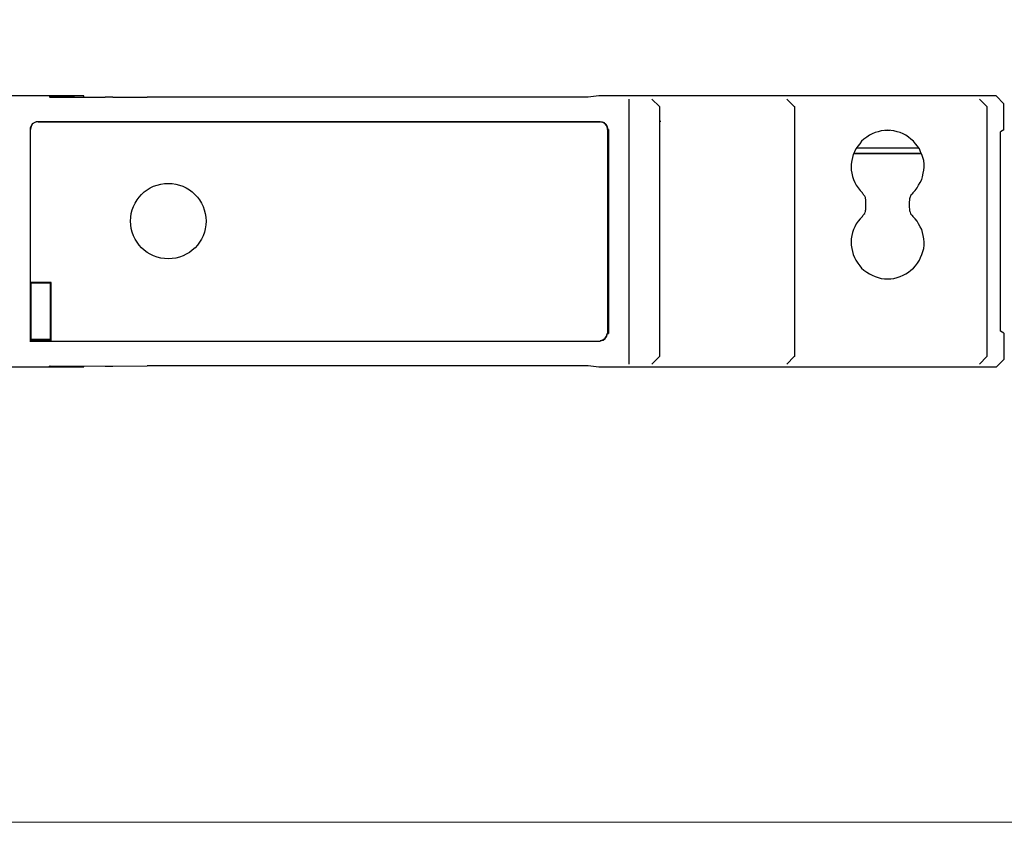
# Model space of a CAD drawing. Units: millimetres. Extents: x 1 to 211, y -253 to -43.
# Drawn here: x 67 to 141, y -253 to -193 of the extents above; entities that cross this region are included whole.
import ezdxf

# ---------------------------------------------------------------- set-up
doc = ezdxf.new("R2010")
doc.units = ezdxf.units.MM
doc.header["$MEASUREMENT"] = 0
doc.layers.add('Слой 1', color=7, linetype='Continuous', lineweight=0)

# ---------------------------------------------------------------- blocks, each defined once
blk = doc.blocks.new('Block_7')
at = {"layer": 'Слой 1', "color": 250, "lineweight": 25, "true_color": 0x3c3c3b}
for p, q in [((72.148, -198.822), (39.244, -198.822)), ((69.566, -198.879), (69.625, -198.909)), ((70.026, -198.879), (69.566, -198.879)), ((69.625, -198.909), (73.726, -198.909)), ((72.148, -198.822), (70.026, -198.879)), ((70.026, -198.909), (70.026, -198.879)), ((72.148, -198.909), (72.148, -198.822)), ((73.956, -198.909), (73.726, -198.909)), ((74.299, -198.909), (73.956, -198.909)), ((74.299, -198.909), (76.855, -198.909)), ((109.729, -198.909), (76.855, -198.909)), ((110.503, -198.822), (109.729, -198.909)), ((140.108, -198.822), (110.503, -198.822)), ((112.768, -218.816), (112.768, -199.053)), ((114.463, -199.053), (115.037, -199.597)), ((124.532, -199.053), (125.075, -199.597)), ((139.418, -199.596), (138.874, -199.052)), ((140.682, -199.396), (140.108, -198.822)), ((140.682, -201.348), (140.682, -199.396)), ((115.037, -199.597), (115.037, -218.242)), ((125.075, -199.597), (125.106, -199.597)), ((125.106, -218.242), (125.106, -199.597)), ((139.418, -199.596), (139.418, -218.242)), ((139.418, -199.596), (139.418, -199.596)), ((68.735, -200.744), (68.735, -200.744)), ((68.735, -200.744), (110.62, -200.744)), ((110.62, -200.744), (68.735, -200.744)), ((110.62, -200.744), (110.62, -200.744)), ((110.676, -200.774), (110.62, -200.744)), ((110.733, -200.774), (110.676, -200.774)), ((110.79, -200.774), (110.733, -200.774)), ((110.82, -200.801), (110.79, -200.774)), ((110.877, -200.831), (110.82, -200.801)), ((110.934, -200.831), (110.877, -200.831)), ((110.963, -200.888), (110.934, -200.831)), ((111.02, -200.918), (110.963, -200.888)), ((111.047, -200.944), (111.02, -200.918)), ((111.077, -200.974), (111.047, -200.944)), ((111.107, -201.031), (111.077, -200.974)), ((115.094, -200.687), (115.123, -200.687)), ((68.134, -201.318), (68.134, -217.124)), ((68.161, -201.318), (68.134, -201.318)), ((68.161, -212.734), (68.161, -201.318)), ((111.134, -201.088), (111.107, -201.031)), ((111.164, -201.118), (111.134, -201.088)), ((111.164, -201.175), (111.164, -201.118)), ((111.19, -201.231), (111.164, -201.175)), ((111.19, -201.288), (111.19, -201.231)), ((111.19, -201.318), (111.19, -201.288)), ((111.221, -201.318), (111.19, -201.318)), ((111.19, -216.521), (111.19, -201.318)), ((111.221, -201.318), (111.221, -216.521)), ((130.67, -201.748), (130.47, -201.892)), ((130.87, -201.635), (130.67, -201.748)), ((131.1, -201.548), (130.87, -201.635)), ((131.33, -201.491), (131.1, -201.548)), ((131.56, -201.432), (131.33, -201.491)), ((131.791, -201.404), (131.56, -201.432)), ((132.018, -201.375), (131.791, -201.404)), ((132.191, -201.404), (131.847, -201.404)), ((132.278, -201.404), (132.018, -201.375)), ((132.505, -201.432), (132.278, -201.404)), ((132.735, -201.491), (132.505, -201.432)), ((132.965, -201.548), (132.735, -201.491)), ((133.195, -201.635), (132.965, -201.548)), ((133.396, -201.748), (133.195, -201.635)), ((133.596, -201.892), (133.396, -201.748)), ((140.682, -201.348), (140.452, -201.491)), ((140.452, -216.35), (140.452, -201.491)), ((129.953, -202.379), (129.81, -202.552)), ((130.096, -202.179), (129.953, -202.379)), ((130.269, -202.035), (130.096, -202.179)), ((130.47, -201.892), (130.269, -202.035)), ((133.769, -202.035), (133.596, -201.892)), ((133.97, -202.179), (133.769, -202.035)), ((134.113, -202.379), (133.97, -202.179)), ((134.256, -202.552), (134.113, -202.379)), ((129.466, -203.183), (129.409, -203.413)), ((129.552, -202.982), (129.466, -203.183)), ((129.522, -203.096), (134.513, -203.096)), ((134.543, -203.126), (129.522, -203.126)), ((129.666, -202.752), (129.552, -202.982)), ((129.81, -202.552), (129.666, -202.752)), ((134.343, -202.723), (129.696, -202.723)), ((134.4, -202.752), (134.256, -202.552)), ((134.486, -202.982), (134.4, -202.752)), ((134.573, -203.183), (134.486, -202.982)), ((134.657, -203.413), (134.573, -203.183)), ((129.352, -203.643), (129.322, -203.9)), ((129.322, -203.9), (129.322, -204.13)), ((129.409, -203.413), (129.352, -203.643)), ((134.717, -203.643), (134.657, -203.413)), ((134.743, -203.9), (134.717, -203.643)), ((134.743, -204.13), (134.743, -203.9)), ((129.322, -204.13), (129.322, -204.36)), ((129.322, -204.36), (129.352, -204.587)), ((129.352, -204.587), (129.409, -204.817)), ((134.63, -204.847), (134.686, -204.587)), ((134.686, -204.587), (134.717, -204.36)), ((134.717, -204.36), (134.743, -204.13)), ((129.409, -204.817), (129.496, -205.048)), ((129.496, -205.048), (129.579, -205.278)), ((129.579, -205.278), (129.696, -205.478)), ((134.343, -205.478), (134.457, -205.278)), ((134.457, -205.278), (134.573, -205.048)), ((134.573, -205.048), (134.63, -204.847)), ((129.696, -205.478), (129.839, -205.678)), ((129.839, -205.678), (129.982, -205.879)), ((129.982, -205.879), (130.153, -206.052)), ((133.913, -206.052), (134.083, -205.879)), ((134.083, -205.879), (134.226, -205.678)), ((134.226, -205.678), (134.343, -205.478)), ((130.413, -207.142), (130.413, -206.682)), ((133.626, -206.682), (133.626, -207.142)), ((129.696, -208.347), (129.579, -208.577)), ((129.839, -208.147), (129.696, -208.347)), ((129.982, -207.973), (129.839, -208.147)), ((130.153, -207.8), (129.982, -207.973)), ((134.083, -207.973), (133.913, -207.8)), ((134.226, -208.147), (134.083, -207.973)), ((134.343, -208.347), (134.226, -208.147)), ((134.457, -208.577), (134.343, -208.347)), ((129.409, -209.005), (129.352, -209.234)), ((129.496, -208.777), (129.409, -209.005)), ((129.579, -208.577), (129.496, -208.777)), ((134.573, -208.777), (134.457, -208.577)), ((134.63, -209.005), (134.573, -208.777)), ((134.686, -209.234), (134.63, -209.005)), ((129.352, -209.234), (129.322, -209.465)), ((129.322, -209.465), (129.322, -209.722)), ((129.322, -209.722), (129.322, -209.952)), ((134.717, -209.465), (134.686, -209.234)), ((134.743, -209.722), (134.717, -209.465)), ((134.743, -209.952), (134.743, -209.722)), ((129.322, -209.952), (129.352, -210.182)), ((129.352, -210.182), (129.409, -210.412)), ((129.409, -210.412), (129.466, -210.642)), ((134.573, -210.642), (134.657, -210.412)), ((134.657, -210.412), (134.717, -210.182)), ((134.717, -210.182), (134.743, -209.952)), ((129.466, -210.642), (129.552, -210.869)), ((129.552, -210.869), (129.666, -211.073)), ((129.666, -211.073), (129.81, -211.273)), ((129.81, -211.273), (129.953, -211.473)), ((134.113, -211.473), (134.256, -211.273)), ((134.256, -211.273), (134.4, -211.073)), ((134.4, -211.073), (134.486, -210.869)), ((134.486, -210.869), (134.573, -210.642)), ((129.953, -211.473), (130.096, -211.646)), ((130.096, -211.646), (130.269, -211.817)), ((130.269, -211.817), (130.47, -211.96)), ((130.47, -211.96), (130.67, -212.077)), ((133.396, -212.077), (133.596, -211.96)), ((133.596, -211.96), (133.769, -211.817)), ((133.769, -211.817), (133.97, -211.646)), ((133.97, -211.646), (134.113, -211.473)), ((68.161, -217.094), (68.161, -212.734)), ((68.161, -212.734), (68.191, -212.764)), ((68.161, -212.734), (68.161, -212.734)), ((69.709, -212.734), (68.161, -212.734)), ((69.709, -212.734), (69.652, -212.764)), ((69.709, -217.094), (69.709, -212.734)), ((130.67, -212.077), (130.87, -212.19)), ((130.87, -212.19), (131.1, -212.277)), ((131.1, -212.277), (131.33, -212.361)), ((131.33, -212.361), (131.56, -212.42)), ((131.56, -212.42), (131.791, -212.447)), ((131.791, -212.447), (132.018, -212.447)), ((132.018, -212.447), (132.278, -212.447)), ((132.278, -212.447), (132.505, -212.42)), ((132.505, -212.42), (132.735, -212.361)), ((132.735, -212.361), (132.965, -212.277)), ((132.965, -212.277), (133.195, -212.19)), ((133.195, -212.19), (133.396, -212.077)), ((68.191, -212.764), (68.191, -217.068)), ((69.652, -212.764), (68.191, -212.764)), ((69.652, -217.068), (69.652, -212.764)), ((140.682, -216.494), (140.452, -216.35)), ((68.134, -217.124), (68.191, -217.038)), ((110.62, -217.124), (68.134, -217.124)), ((68.161, -217.094), (69.709, -217.094)), ((69.652, -216.981), (68.191, -216.981)), ((69.652, -217.068), (68.191, -217.068)), ((69.709, -217.094), (69.652, -217.068)), ((69.709, -217.094), (110.62, -217.094)), ((110.62, -217.124), (110.62, -217.094)), ((111.19, -216.521), (111.221, -216.521)), ((140.682, -216.494), (140.682, -218.472)), ((115.037, -218.242), (114.463, -218.816)), ((125.075, -218.242), (124.532, -218.816)), ((125.106, -218.242), (125.075, -218.242)), ((138.874, -218.815), (139.418, -218.242)), ((140.108, -219.046), (140.682, -218.472)), ((72.148, -219.046), (39.244, -219.046)), ((69.566, -218.989), (69.625, -218.933)), ((70.026, -218.989), (69.566, -218.989)), ((69.625, -218.933), (73.726, -218.959)), ((70.026, -218.989), (70.026, -218.933)), ((72.148, -219.016), (70.026, -218.989)), ((72.148, -219.016), (72.148, -218.933)), ((73.726, -218.959), (73.956, -218.959)), ((73.956, -218.959), (74.299, -218.959)), ((74.299, -218.959), (76.855, -218.933)), ((109.729, -218.933), (76.855, -218.933)), ((110.503, -219.046), (109.729, -218.933)), ((140.108, -219.046), (110.503, -219.046))]:
    blk.add_line(p, q, dxfattribs=at)
for points in [[(130.413, -206.682), (130.413, -206.682), (130.413, -206.626), (130.413, -206.539), (130.383, -206.482), (130.383, -206.395), (130.356, -206.339), (130.326, -206.282), (130.269, -206.222), (130.239, -206.165), (130.183, -206.108), (130.153, -206.052)], [(133.913, -206.052), (133.856, -206.108), (133.826, -206.165), (133.769, -206.222), (133.739, -206.282), (133.712, -206.339), (133.683, -206.425), (133.652, -206.482), (133.652, -206.539), (133.652, -206.626), (133.626, -206.682)], [(130.153, -207.8), (130.183, -207.743), (130.239, -207.686), (130.269, -207.63), (130.326, -207.573), (130.356, -207.486), (130.383, -207.429), (130.383, -207.37), (130.413, -207.286), (130.413, -207.226), (130.413, -207.142)], [(133.626, -207.142), (133.626, -207.142), (133.652, -207.226), (133.652, -207.286), (133.652, -207.37), (133.683, -207.429), (133.712, -207.486), (133.739, -207.573), (133.769, -207.63), (133.826, -207.686), (133.856, -207.743), (133.913, -207.8)]]:
    blk.add_lwpolyline(points, dxfattribs=at)
for points, knots in [([(68.735, -200.747), (68.723, -200.744), (68.708, -200.744), (68.693, -200.744), (68.383, -200.744), (68.134, -200.995), (68.134, -201.303), (68.134, -201.312), (68.134, -201.318), (68.134, -201.318)], [0, 0, 0, 0, 1, 1, 1, 2, 2, 2, 3, 3, 3, 3]), ([(68.738, -200.747), (68.729, -200.747), (68.717, -200.747), (68.708, -200.747), (68.403, -200.744), (68.161, -200.989), (68.161, -201.288), (68.161, -201.3), (68.161, -201.312), (68.161, -201.321)], [0, 0, 0, 0, 1, 1, 1, 2, 2, 2, 3, 3, 3, 3]), ([(111.164, -201.315), (111.164, -201.318), (111.164, -201.312), (111.164, -201.303), (111.164, -201.001), (110.922, -200.753), (110.62, -200.744)], [0, 0, 0, 0, 1, 1, 1, 2, 2, 2, 2]), ([(81.242, -208.147), (81.242, -208.147), (81.245, -208.147), (81.245, -208.147), (81.245, -209.701), (79.987, -210.959), (78.433, -210.959), (76.879, -210.956), (75.62, -209.698), (75.62, -208.144), (75.62, -206.593), (76.879, -205.335), (78.433, -205.335), (79.984, -205.335), (81.242, -206.593), (81.242, -208.147), (81.245, -208.147), (81.245, -208.147), (81.245, -208.147)], [0, 0, 0, 0, 1, 1, 1, 2, 2, 2, 3, 3, 3, 4, 4, 4, 5, 5, 5, 6, 6, 6, 6])]:
    blk.add_open_spline(points, degree=3, knots=knots, dxfattribs=at)
for points in [[(110.617, -217.068), (110.913, -217.062), (111.148, -216.823), (111.164, -216.521)], [(110.617, -217.038), (110.895, -217.023), (111.119, -216.799), (111.134, -216.521)]]:
    blk.add_open_spline(points, degree=3, dxfattribs=at)

msp = doc.modelspace()

# ---------------------------------------------------------------- linework, layer by layer
at = {"layer": 'Слой 1'}
msp.add_lwpolyline([(210.759, -252.965), (0.786, -252.965), (0.786, -42.992), (210.759, -42.992)], close=True, dxfattribs=at)

# ---------------------------------------------------------------- block references
msp.add_blockref('Block_7', (0, 0), dxfattribs=at)

doc.saveas('drawing.dxf')
